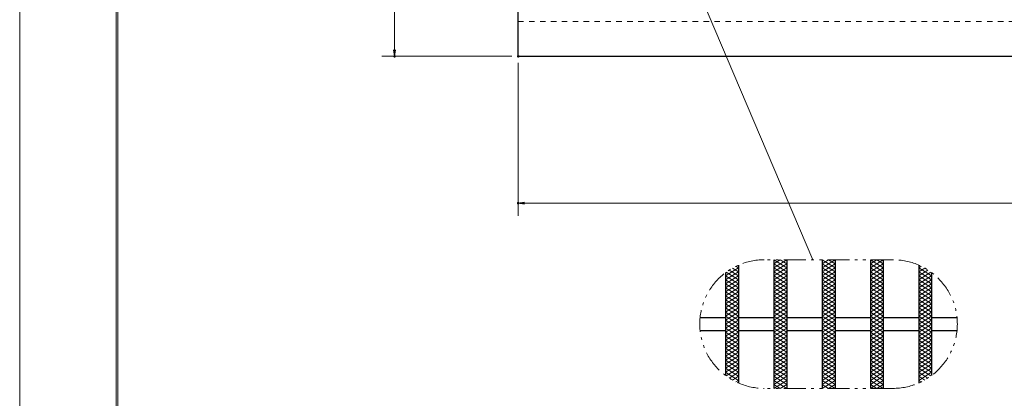
# Model space of a CAD drawing. Units: millimetres. Extents: x -1050 to 1050, y -743 to 742.
# Drawn here: x -1050 to -285, y -55 to 239 of the extents above; entities that cross this region are included whole.
import ezdxf

# ---------------------------------------------------------------- set-up
doc = ezdxf.new("R2010")
doc.units = ezdxf.units.MM
doc.header["$LTSCALE"] = 5
doc.linetypes.add('JWW_DASHED1', pattern=[1.693333, 0.846667, -0.846667])
doc.linetypes.add('JWW_PHANTOM1', pattern=[6.773333, 3.386667, -0.846667, 0.423333, -0.846667, 0.423333, -0.846667])
for name, color, linetype in [('7-図\u3000枠', 7, 'Continuous'), ('ハッチング', 7, 'Continuous'), ('寸法注釈', 7, 'Continuous'), ('想像線', 7, 'Continuous'), ('破線', 7, 'Continuous'), ('蓋', 7, 'Continuous')]:
    doc.layers.add(name, color=color, linetype=linetype)

# ---------------------------------------------------------------- blocks, each defined once
blk = doc.blocks.new('_OPEN_0-1_')
at = {"layer": '寸法注釈', "color": 2, "linetype": 'Continuous', "lineweight": 5}
for p, q in [((-1, 0.17), (0, 0)), ((0, 0), (-1, -0.17)), ((0, 0), (-1, 0))]:
    blk.add_line(p, q, dxfattribs=at)

msp = doc.modelspace()

# ---------------------------------------------------------------- linework, layer by layer
at = {"layer": '7-図\u3000枠', "color": 4, "linetype": 'Continuous', "lineweight": 5}
for p, q in [((-975, -692.5), (-975, 692.5)), ((-973.75, -691.25), (-973.75, 691.25))]:
    msp.add_line(p, q, dxfattribs=at)
at = {"layer": 'DEFPOINTS', "color": 4, "linetype": 'Continuous', "lineweight": 5}
msp.add_line((-1050, -742.5), (-1050, 742.5), dxfattribs=at)
at = {"layer": 'DEFPOINTS', "color": 4, "linetype": 'Continuous', "lineweight": 5, "const_width": 1}
for points in [[(-758.39, 210.47, 0.414214), (-758.89, 210.97, 0.414214), (-759.39, 210.47, 0.414214), (-758.89, 209.97, 0.414214)], [(-662.36, 210.47, 0.414214), (-662.86, 210.97, 0.414214), (-663.36, 210.47, 0.414214), (-662.86, 209.97, 0.414214)], [(-662.36, 210.47, 0.414214), (-662.86, 210.97, 0.414214), (-663.36, 210.47, 0.414214), (-662.86, 209.97, 0.414214)], [(-662.36, 96.34, 0.414214), (-662.86, 96.84, 0.414214), (-663.36, 96.34, 0.414214), (-662.86, 95.84, 0.414214)]]:
    msp.add_lwpolyline(points, format="xyb", close=True, dxfattribs=at)
at = {"layer": 'ハッチング', "color": 4, "linetype": 'Continuous', "lineweight": 15}
for p, q in [((-501.84, 39.8), (-491.84, 46.05)), ((-493.75, 47.24), (-491.84, 46.05)), ((-464.34, 46.05), (-454.34, 52.3)), ((-464.34, 52.3), (-454.34, 46.05)), ((-464.34, 49.18), (-459.34, 52.3)), ((-464.34, 42.93), (-454.34, 49.18)), ((-464.34, 49.18), (-454.34, 42.93)), ((-464.34, 39.8), (-454.34, 46.05)), ((-464.34, 46.05), (-454.34, 39.8)), ((-459.34, 52.3), (-454.34, 49.18)), ((-426.84, 46.05), (-416.84, 52.3)), ((-426.84, 52.3), (-416.84, 46.05)), ((-426.84, 49.18), (-421.84, 52.3)), ((-426.84, 42.93), (-416.84, 49.18)), ((-426.84, 49.18), (-416.84, 42.93)), ((-426.84, 39.8), (-416.84, 46.05)), ((-426.84, 46.05), (-416.84, 39.8)), ((-421.84, 52.3), (-416.84, 49.18)), ((-389.34, 46.05), (-379.34, 52.3)), ((-389.34, 52.3), (-379.34, 46.05)), ((-389.34, 49.18), (-384.34, 52.3)), ((-389.34, 42.93), (-379.34, 49.18)), ((-389.34, 49.18), (-379.34, 42.93)), ((-389.34, 39.8), (-379.34, 46.05)), ((-389.34, 46.05), (-379.34, 39.8)), ((-384.34, 52.3), (-379.34, 49.18)), ((-351.84, 46.05), (-349.93, 47.24)), ((-351.84, 46.05), (-341.84, 39.8)), ((-501.84, 36.68), (-491.84, 42.93)), ((-501.84, 39.8), (-491.84, 33.55)), ((-501.84, 33.55), (-491.84, 39.8)), ((-501.38, 42.64), (-491.84, 36.68)), ((-499, 44.28), (-491.84, 39.8)), ((-496.46, 45.82), (-491.84, 42.93)), ((-464.34, 36.68), (-454.34, 42.93)), ((-464.34, 42.93), (-454.34, 36.68)), ((-464.34, 39.8), (-454.34, 33.55)), ((-464.34, 33.55), (-454.34, 39.8)), ((-426.84, 36.68), (-416.84, 42.93)), ((-426.84, 42.93), (-416.84, 36.68)), ((-426.84, 39.8), (-416.84, 33.55)), ((-426.84, 33.55), (-416.84, 39.8)), ((-389.34, 36.68), (-379.34, 42.93)), ((-389.34, 42.93), (-379.34, 36.68)), ((-389.34, 39.8), (-379.34, 33.55)), ((-389.34, 33.55), (-379.34, 39.8)), ((-351.84, 42.93), (-347.21, 45.82)), ((-351.84, 39.8), (-344.68, 44.28)), ((-351.84, 42.93), (-341.84, 36.68)), ((-351.84, 36.68), (-342.3, 42.64)), ((-351.84, 39.8), (-341.84, 33.55)), ((-351.84, 33.55), (-341.84, 39.8)), ((-501.84, 36.68), (-491.84, 30.43)), ((-501.84, 30.43), (-491.84, 36.68)), ((-501.84, 33.55), (-491.84, 27.3)), ((-501.84, 27.3), (-491.84, 33.55)), ((-464.34, 36.68), (-454.34, 30.43)), ((-464.34, 30.43), (-454.34, 36.68)), ((-464.34, 33.55), (-454.34, 27.3)), ((-464.34, 27.3), (-454.34, 33.55)), ((-426.84, 36.68), (-416.84, 30.43)), ((-426.84, 30.43), (-416.84, 36.68)), ((-426.84, 33.55), (-416.84, 27.3)), ((-426.84, 27.3), (-416.84, 33.55)), ((-389.34, 36.68), (-379.34, 30.43)), ((-389.34, 30.43), (-379.34, 36.68)), ((-389.34, 33.55), (-379.34, 27.3)), ((-389.34, 27.3), (-379.34, 33.55)), ((-351.84, 36.68), (-341.84, 30.43)), ((-351.84, 30.43), (-341.84, 36.68)), ((-351.84, 33.55), (-341.84, 27.3)), ((-351.84, 27.3), (-341.84, 33.55)), ((-501.84, 30.43), (-491.84, 24.18)), ((-501.84, 24.18), (-491.84, 30.43)), ((-501.84, 27.3), (-491.84, 21.05)), ((-501.84, 21.05), (-491.84, 27.3)), ((-501.84, 24.18), (-491.84, 17.93)), ((-501.84, 17.93), (-491.84, 24.18)), ((-464.34, 30.43), (-454.34, 24.18)), ((-464.34, 24.18), (-454.34, 30.43)), ((-464.34, 27.3), (-454.34, 21.05)), ((-464.34, 21.05), (-454.34, 27.3)), ((-464.34, 24.18), (-454.34, 17.93)), ((-464.34, 17.93), (-454.34, 24.18)), ((-426.84, 30.43), (-416.84, 24.18)), ((-426.84, 24.18), (-416.84, 30.43)), ((-426.84, 27.3), (-416.84, 21.05)), ((-426.84, 21.05), (-416.84, 27.3)), ((-426.84, 24.18), (-416.84, 17.93)), ((-426.84, 17.93), (-416.84, 24.18)), ((-389.34, 30.43), (-379.34, 24.18)), ((-389.34, 24.18), (-379.34, 30.43)), ((-389.34, 27.3), (-379.34, 21.05)), ((-389.34, 21.05), (-379.34, 27.3)), ((-389.34, 24.18), (-379.34, 17.93)), ((-389.34, 17.93), (-379.34, 24.18)), ((-351.84, 30.43), (-341.84, 24.18)), ((-351.84, 24.18), (-341.84, 30.43)), ((-351.84, 27.3), (-341.84, 21.05)), ((-351.84, 21.05), (-341.84, 27.3)), ((-351.84, 24.18), (-341.84, 17.93)), ((-351.84, 17.93), (-341.84, 24.18)), ((-501.84, 14.8), (-491.84, 21.05)), ((-501.84, 21.05), (-491.84, 14.8)), ((-501.84, 11.68), (-491.84, 17.93)), ((-501.84, 17.93), (-491.84, 11.68)), ((-464.34, 14.8), (-454.34, 21.05)), ((-464.34, 21.05), (-454.34, 14.8)), ((-464.34, 11.68), (-454.34, 17.93)), ((-464.34, 17.93), (-454.34, 11.68)), ((-426.84, 14.8), (-416.84, 21.05)), ((-426.84, 21.05), (-416.84, 14.8)), ((-426.84, 11.68), (-416.84, 17.93)), ((-426.84, 17.93), (-416.84, 11.68)), ((-389.34, 14.8), (-379.34, 21.05)), ((-389.34, 21.05), (-379.34, 14.8)), ((-389.34, 11.68), (-379.34, 17.93)), ((-389.34, 17.93), (-379.34, 11.68)), ((-351.84, 14.8), (-341.84, 21.05)), ((-351.84, 21.05), (-341.84, 14.8)), ((-351.84, 11.68), (-341.84, 17.93)), ((-351.84, 17.93), (-341.84, 11.68)), ((-501.84, 8.55), (-491.84, 14.8)), ((-501.84, 14.8), (-491.84, 8.55)), ((-501.84, 5.43), (-491.84, 11.68)), ((-501.84, 11.68), (-491.84, 5.43)), ((-501.84, 2.3), (-491.84, 8.55)), ((-501.84, 8.55), (-491.84, 2.3)), ((-464.34, 8.55), (-454.34, 14.8)), ((-464.34, 14.8), (-454.34, 8.55)), ((-464.34, 5.43), (-454.34, 11.68)), ((-464.34, 11.68), (-454.34, 5.43)), ((-464.34, 2.3), (-454.34, 8.55)), ((-464.34, 8.55), (-454.34, 2.3)), ((-426.84, 8.55), (-416.84, 14.8)), ((-426.84, 14.8), (-416.84, 8.55)), ((-426.84, 5.43), (-416.84, 11.68)), ((-426.84, 11.68), (-416.84, 5.43)), ((-426.84, 2.3), (-416.84, 8.55)), ((-426.84, 8.55), (-416.84, 2.3)), ((-389.34, 8.55), (-379.34, 14.8)), ((-389.34, 14.8), (-379.34, 8.55)), ((-389.34, 5.43), (-379.34, 11.68)), ((-389.34, 11.68), (-379.34, 5.43)), ((-389.34, 2.3), (-379.34, 8.55)), ((-389.34, 8.55), (-379.34, 2.3)), ((-351.84, 8.55), (-341.84, 14.8)), ((-351.84, 14.8), (-341.84, 8.55)), ((-351.84, 5.43), (-341.84, 11.68)), ((-351.84, 11.68), (-341.84, 5.43)), ((-351.84, 2.3), (-341.84, 8.55)), ((-351.84, 8.55), (-341.84, 2.3)), ((-501.84, -0.82), (-491.84, 5.43)), ((-501.84, 5.43), (-491.84, -0.82)), ((-501.84, -3.95), (-491.84, 2.3)), ((-501.84, 2.3), (-491.84, -3.95)), ((-464.34, -0.82), (-454.34, 5.43)), ((-464.34, 5.43), (-454.34, -0.82)), ((-464.34, -3.95), (-454.34, 2.3)), ((-464.34, 2.3), (-454.34, -3.95)), ((-426.84, -0.82), (-416.84, 5.43)), ((-426.84, 5.43), (-416.84, -0.82)), ((-426.84, -3.95), (-416.84, 2.3)), ((-426.84, 2.3), (-416.84, -3.95)), ((-389.34, -0.82), (-379.34, 5.43)), ((-389.34, 5.43), (-379.34, -0.82)), ((-389.34, -3.95), (-379.34, 2.3)), ((-389.34, 2.3), (-379.34, -3.95)), ((-351.84, -0.82), (-341.84, 5.43)), ((-351.84, 5.43), (-341.84, -0.82)), ((-351.84, -3.95), (-341.84, 2.3)), ((-351.84, 2.3), (-341.84, -3.95)), ((-501.84, -7.07), (-491.84, -0.82)), ((-501.84, -0.82), (-491.84, -7.07)), ((-501.84, -10.2), (-491.84, -3.95)), ((-501.84, -3.95), (-491.84, -10.2)), ((-501.84, -13.32), (-491.84, -7.07)), ((-501.84, -7.07), (-491.84, -13.32)), ((-464.34, -7.07), (-454.34, -0.82)), ((-464.34, -0.82), (-454.34, -7.07)), ((-464.34, -10.2), (-454.34, -3.95)), ((-464.34, -3.95), (-454.34, -10.2)), ((-464.34, -13.32), (-454.34, -7.07)), ((-464.34, -7.07), (-454.34, -13.32)), ((-426.84, -7.07), (-416.84, -0.82)), ((-426.84, -0.82), (-416.84, -7.07)), ((-426.84, -10.2), (-416.84, -3.95)), ((-426.84, -3.95), (-416.84, -10.2)), ((-426.84, -13.32), (-416.84, -7.07)), ((-426.84, -7.07), (-416.84, -13.32)), ((-389.34, -7.07), (-379.34, -0.82)), ((-389.34, -0.82), (-379.34, -7.07)), ((-389.34, -10.2), (-379.34, -3.95)), ((-389.34, -3.95), (-379.34, -10.2)), ((-389.34, -13.32), (-379.34, -7.07)), ((-389.34, -7.07), (-379.34, -13.32)), ((-351.84, -7.07), (-341.84, -0.82)), ((-351.84, -0.82), (-341.84, -7.07)), ((-351.84, -10.2), (-341.84, -3.95)), ((-351.84, -3.95), (-341.84, -10.2)), ((-351.84, -13.32), (-341.84, -7.07)), ((-351.84, -7.07), (-341.84, -13.32)), ((-501.84, -16.45), (-491.84, -10.2)), ((-501.84, -10.2), (-491.84, -16.45)), ((-501.84, -19.57), (-491.84, -13.32)), ((-501.84, -13.32), (-491.84, -19.57)), ((-464.34, -16.45), (-454.34, -10.2)), ((-464.34, -10.2), (-454.34, -16.45)), ((-464.34, -19.57), (-454.34, -13.32)), ((-464.34, -13.32), (-454.34, -19.57)), ((-426.84, -16.45), (-416.84, -10.2)), ((-426.84, -10.2), (-416.84, -16.45)), ((-426.84, -19.57), (-416.84, -13.32)), ((-426.84, -13.32), (-416.84, -19.57)), ((-389.34, -16.45), (-379.34, -10.2)), ((-389.34, -10.2), (-379.34, -16.45)), ((-389.34, -19.57), (-379.34, -13.32)), ((-389.34, -13.32), (-379.34, -19.57)), ((-351.84, -16.45), (-341.84, -10.2)), ((-351.84, -10.2), (-341.84, -16.45)), ((-351.84, -19.57), (-341.84, -13.32)), ((-351.84, -13.32), (-341.84, -19.57)), ((-501.84, -22.7), (-491.84, -16.45)), ((-501.84, -16.45), (-491.84, -22.7)), ((-501.84, -19.57), (-491.84, -25.82)), ((-501.84, -25.82), (-491.84, -19.57)), ((-501.84, -22.7), (-491.84, -28.95)), ((-501.84, -28.95), (-491.84, -22.7)), ((-464.34, -22.7), (-454.34, -16.45)), ((-464.34, -16.45), (-454.34, -22.7)), ((-464.34, -19.57), (-454.34, -25.82)), ((-464.34, -25.82), (-454.34, -19.57)), ((-464.34, -22.7), (-454.34, -28.95)), ((-464.34, -28.95), (-454.34, -22.7)), ((-426.84, -22.7), (-416.84, -16.45)), ((-426.84, -16.45), (-416.84, -22.7)), ((-426.84, -19.57), (-416.84, -25.82)), ((-426.84, -25.82), (-416.84, -19.57)), ((-426.84, -22.7), (-416.84, -28.95)), ((-426.84, -28.95), (-416.84, -22.7)), ((-389.34, -22.7), (-379.34, -16.45)), ((-389.34, -16.45), (-379.34, -22.7)), ((-389.34, -19.57), (-379.34, -25.82)), ((-389.34, -25.82), (-379.34, -19.57)), ((-389.34, -22.7), (-379.34, -28.95)), ((-389.34, -28.95), (-379.34, -22.7)), ((-351.84, -22.7), (-341.84, -16.45)), ((-351.84, -16.45), (-341.84, -22.7)), ((-351.84, -19.57), (-341.84, -25.82)), ((-351.84, -25.82), (-341.84, -19.57)), ((-351.84, -22.7), (-341.84, -28.95)), ((-351.84, -28.95), (-341.84, -22.7)), ((-501.84, -25.82), (-491.84, -32.07)), ((-501.84, -32.07), (-491.84, -25.82)), ((-501.84, -28.95), (-491.84, -35.2)), ((-501.84, -35.2), (-491.84, -28.95)), ((-464.34, -25.82), (-454.34, -32.07)), ((-464.34, -32.07), (-454.34, -25.82)), ((-464.34, -28.95), (-454.34, -35.2)), ((-464.34, -35.2), (-454.34, -28.95)), ((-426.84, -25.82), (-416.84, -32.07)), ((-426.84, -32.07), (-416.84, -25.82)), ((-426.84, -28.95), (-416.84, -35.2)), ((-426.84, -35.2), (-416.84, -28.95)), ((-389.34, -25.82), (-379.34, -32.07)), ((-389.34, -32.07), (-379.34, -25.82)), ((-389.34, -28.95), (-379.34, -35.2)), ((-389.34, -35.2), (-379.34, -28.95)), ((-351.84, -25.82), (-341.84, -32.07)), ((-351.84, -32.07), (-341.84, -25.82)), ((-351.84, -28.95), (-341.84, -35.2)), ((-351.84, -35.2), (-341.84, -28.95)), ((-501.84, -32.07), (-491.84, -38.32)), ((-501.84, -35.2), (-491.84, -41.45)), ((-501.38, -38.04), (-491.84, -32.07)), ((-499, -39.68), (-491.84, -35.2)), ((-464.34, -32.07), (-454.34, -38.32)), ((-464.34, -38.32), (-454.34, -32.07)), ((-464.34, -35.2), (-454.34, -41.45)), ((-464.34, -41.45), (-454.34, -35.2)), ((-426.84, -32.07), (-416.84, -38.32)), ((-426.84, -38.32), (-416.84, -32.07)), ((-426.84, -35.2), (-416.84, -41.45)), ((-426.84, -41.45), (-416.84, -35.2)), ((-389.34, -32.07), (-379.34, -38.32)), ((-389.34, -38.32), (-379.34, -32.07)), ((-389.34, -35.2), (-379.34, -41.45)), ((-389.34, -41.45), (-379.34, -35.2)), ((-351.84, -32.07), (-342.3, -38.04)), ((-351.84, -38.32), (-341.84, -32.07)), ((-351.84, -35.2), (-344.68, -39.68)), ((-351.84, -41.45), (-341.84, -35.2)), ((-496.46, -41.22), (-491.84, -38.32)), ((-493.75, -42.64), (-491.84, -41.45)), ((-464.34, -38.32), (-454.34, -44.57)), ((-464.34, -44.57), (-454.34, -38.32)), ((-464.34, -41.45), (-454.34, -47.7)), ((-464.34, -47.7), (-454.34, -41.45)), ((-464.34, -44.57), (-459.34, -47.7)), ((-459.34, -47.7), (-454.34, -44.57)), ((-426.84, -38.32), (-416.84, -44.57)), ((-426.84, -44.57), (-416.84, -38.32)), ((-426.84, -41.45), (-416.84, -47.7)), ((-426.84, -47.7), (-416.84, -41.45)), ((-426.84, -44.57), (-421.84, -47.7)), ((-421.84, -47.7), (-416.84, -44.57)), ((-389.34, -38.32), (-379.34, -44.57)), ((-389.34, -44.57), (-379.34, -38.32)), ((-389.34, -41.45), (-379.34, -47.7)), ((-389.34, -47.7), (-379.34, -41.45)), ((-389.34, -44.57), (-384.34, -47.7)), ((-384.34, -47.7), (-379.34, -44.57)), ((-351.84, -38.32), (-347.21, -41.22)), ((-351.84, -41.45), (-349.93, -42.64))]:
    msp.add_line(p, q, dxfattribs=at)
at = {"layer": '寸法注釈', "color": 2, "linetype": 'Continuous', "lineweight": 18}
for p, q in [((-758.89, 489.47), (-758.89, 215.47)), ((-433.97, 52.3), (-531.49, 281.74)), ((-667.86, 210.47), (-768.89, 210.47)), ((-662.86, 205.47), (-662.86, 86.34)), ((327.14, 96.34), (-657.86, 96.34))]:
    msp.add_line(p, q, dxfattribs=at)
at = {"layer": '想像線', "color": 4, "linetype": 'JWW_PHANTOM1', "lineweight": 15}
for p, q in [((-371.84, 52.3), (-471.84, 52.3)), ((-371.84, -47.7), (-471.84, -47.7))]:
    msp.add_line(p, q, dxfattribs=at)
for centre, start, end in [((-471.84, 2.3), 90, 270), ((-371.84, 2.3), 270, 90)]:
    msp.add_arc(centre, 50, start, end, dxfattribs=at)
at = {"layer": '破線', "color": 4, "linetype": 'JWW_DASHED1', "lineweight": 18}
msp.add_line((-662.86, 237.47), (332.14, 237.47), dxfattribs=at)
at = {"layer": '蓋', "color": 5, "linetype": 'Continuous', "lineweight": 25}
for p, q in [((-662.86, 210.47), (-662.86, 494.47)), ((-662.86, 210.47), (332.14, 210.47)), ((-491.84, 48.13), (-491.84, -43.53)), ((-491.84, 48.13), (-491.84, -43.53)), ((-464.34, 52.3), (-464.34, -47.7)), ((-464.34, 52.3), (-464.34, -47.7)), ((-454.34, 52.3), (-454.34, -47.7)), ((-454.34, 52.3), (-454.34, -47.7)), ((-426.84, 52.3), (-426.84, -47.7)), ((-426.84, 52.3), (-426.84, -47.7)), ((-416.84, 52.3), (-416.84, -47.7)), ((-416.84, 52.3), (-416.84, -47.7)), ((-389.34, 52.3), (-389.34, -47.7)), ((-389.34, 52.3), (-389.34, -47.7)), ((-379.34, 52.3), (-379.34, -47.7)), ((-379.34, 52.3), (-379.34, -47.7)), ((-351.84, 48.13), (-351.84, -43.53)), ((-351.84, 48.13), (-351.84, -43.53)), ((-501.84, 42.3), (-501.84, -37.7)), ((-501.84, 42.3), (-501.84, -37.7)), ((-341.84, 42.3), (-341.84, -37.7)), ((-341.84, 42.3), (-341.84, -37.7)), ((-521.59, 7.3), (-501.84, 7.3)), ((-491.84, 7.3), (-464.34, 7.3)), ((-454.34, 7.3), (-426.84, 7.3)), ((-416.84, 7.3), (-389.34, 7.3)), ((-379.34, 7.3), (-351.84, 7.3)), ((-341.84, 7.3), (-322.09, 7.3)), ((-521.59, -2.7), (-501.84, -2.7)), ((-491.84, -2.7), (-464.34, -2.7)), ((-454.34, -2.7), (-426.84, -2.7)), ((-416.84, -2.7), (-389.34, -2.7)), ((-379.34, -2.7), (-351.84, -2.7)), ((-341.84, -2.7), (-322.09, -2.7))]:
    msp.add_line(p, q, dxfattribs=at)

# ---------------------------------------------------------------- block references
at = {"layer": '寸法注釈', "color": 2, "linetype": 'Continuous', "lineweight": 18, "xscale": 5, "yscale": 5}
for p, rotation in [((-758.89, 210.47), 270), ((-662.86, 96.34), 180)]:
    msp.add_blockref('_OPEN_0-1_', p, dxfattribs=dict(at, rotation=rotation))

doc.saveas('drawing.dxf')
